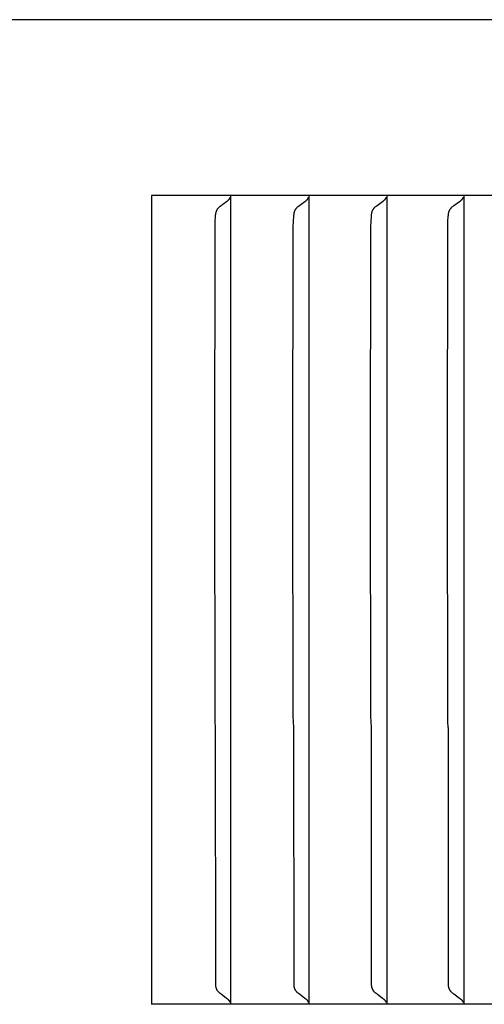
# Model space of a CAD drawing. Units: inches. Extents: x -16 to 129, y -12 to 78.
# Drawn here: x 18 to 19, y 12 to 13 of the extents above; entities that cross this region are included whole.
import ezdxf

# ---------------------------------------------------------------- set-up
doc = ezdxf.new("R2010")
doc.units = ezdxf.units.IN
doc.header["$MEASUREMENT"] = 0
doc.layers.add('Dimension (ANSI)', color=5, linetype='Continuous', lineweight=25)
doc.layers.add('PV', color=250, linetype='Continuous')
doc.styles.add('Arial', font='arial.ttf')
doc.dimstyles.new('Dimensions', dxfattribs={"dimtxt": 0.15625, "dimasz": 0.125, "dimexe": 0.0625, "dimexo": 0.125, "dimgap": 0.09, "dimtad": 0, "dimtih": 1, "dimtoh": 1, "dimzin": 0, "dimdsep": 46, "dimlunit": 5, "dimtxsty": 'Arial', "dimcen": 0, "dimadec": 0, "dimazin": 0, "dimtfac": 1, "dimtofl": 0, "dimtmove": 0, "dimatfit": 3, "dimfxl": 1, "dimfrac": 2, "dimtolj": 1, "dimtzin": 0, "dimarcsym": 0})

# ---------------------------------------------------------------- blocks, each defined once
blk = doc.blocks.new('*D3')
at = {"layer": 'Defpoints', "color": 0, "transparency": 16777216}
for p in [(-10.3717, 21.4458), (23.6283, 13.2168), (-10.3717, 12.9043)]:
    blk.add_point(p, dxfattribs=at)
at = {"layer": 'Dimension (ANSI)', "color": 0, "lineweight": -2, "transparency": 16777216}
for p, q in [((-10.3717, 13.4043), (-10.3717, 21.6958)), ((23.6283, 13.7168), (23.6283, 21.6958)), ((-9.8717, 21.4458), (0.7531, 21.4458)), ((23.1283, 21.4458), (12.5035, 21.4458))]:
    blk.add_line(p, q, dxfattribs=at)
at = {"layer": 'Dimension (ANSI)', "color": 0, "transparency": 16777216}
for points in [[(-9.8717, 21.5291), (-9.8717, 21.3625), (-10.3717, 21.4458)], [(23.1283, 21.5291), (23.1283, 21.3625), (23.6283, 21.4458)]]:
    blk.add_solid(points, dxfattribs=at)
at = {"layer": 'Dimension (ANSI)', "color": 0, "transparency": 16777216, "insert": (6.6283, 21.4458), "char_height": 0.625, "attachment_point": 5, "style": 'Arial'}
blk.add_mtext('\\A1;Head Width = 34" [86.36 cm]', dxfattribs=at)

msp = doc.modelspace()

# ---------------------------------------------------------------- linework, layer by layer
at = {"layer": 'PV'}
for points in [[(23.6283, 13.2168), (6.6286, 13.2168)], [(19.6566, 13.0026), (18.2165, 13.0026)], [(18.2165, 13.0026), (18.2165, 12.0168)], [(18.2934, 12.6659), (18.2938, 12.9644), (18.294, 12.9709), (18.2944, 12.9774), (18.2945, 12.9786), (18.2947, 12.9798), (18.2948, 12.9804), (18.2949, 12.981), (18.295, 12.9816), (18.295, 12.9819), (18.2951, 12.9822), (18.2952, 12.9825), (18.2953, 12.9828), (18.2954, 12.983), (18.2955, 12.9833), (18.2956, 12.9836), (18.2957, 12.9839), (18.2958, 12.9842), (18.2959, 12.9845), (18.2961, 12.9848), (18.2962, 12.985), (18.2964, 12.9853), (18.2965, 12.9856), (18.2967, 12.9859), (18.2969, 12.9862), (18.2971, 12.9864), (18.2973, 12.9867), (18.2975, 12.9869), (18.2977, 12.9872), (18.2979, 12.9874), (18.2981, 12.9876), (18.2984, 12.9879), (18.2986, 12.9881), (18.2991, 12.9886), (18.2996, 12.989), (18.3001, 12.9894), (18.3011, 12.9903), (18.3034, 12.992), (18.3078, 12.9953), (18.3089, 12.9962), (18.31, 12.9971)], [(18.31, 12.9971), (18.3101, 12.9972), (18.3102, 12.9973), (18.3103, 12.9974), (18.3104, 12.9974), (18.3105, 12.9975), (18.3106, 12.9976), (18.3107, 12.9977), (18.3107, 12.9978), (18.3108, 12.9979), (18.3109, 12.998), (18.311, 12.9981), (18.3111, 12.9981), (18.3112, 12.9982), (18.3112, 12.9983), (18.3113, 12.9984), (18.3114, 12.9985)], [(18.3105, 12.9971), (18.3105, 12.9971)], [(18.3114, 12.9985), (18.3115, 12.9987), (18.3115, 12.9988), (18.3116, 12.9989), (18.3117, 12.999), (18.3117, 12.9991), (18.3118, 12.9992), (18.3119, 12.9993), (18.3119, 12.9995), (18.312, 12.9996), (18.312, 12.9997), (18.3121, 12.9998), (18.3122, 13), (18.3122, 13.0001), (18.3122, 13.0002), (18.3123, 13.0003), (18.3123, 13.0005)], [(18.3127, 13.0026), (18.3127, 12.9964)], [(18.3127, 12.9964), (18.3127, 12.6659)], [(18.3886, 12.6659), (18.3891, 12.9644), (18.3893, 12.9709), (18.3897, 12.9774), (18.3898, 12.9786), (18.39, 12.9798), (18.3901, 12.9804), (18.3902, 12.981), (18.3903, 12.9816), (18.3904, 12.9819), (18.3904, 12.9822), (18.3905, 12.9825), (18.3906, 12.9828), (18.3907, 12.983), (18.3908, 12.9833), (18.3909, 12.9836), (18.391, 12.9839), (18.3911, 12.9842), (18.3913, 12.9845), (18.3914, 12.9848), (18.3915, 12.9851), (18.3917, 12.9853), (18.3919, 12.9856), (18.392, 12.9859), (18.3922, 12.9862), (18.3924, 12.9864), (18.3926, 12.9867), (18.3928, 12.9869), (18.393, 12.9872), (18.3932, 12.9874), (18.3935, 12.9876), (18.3937, 12.9879), (18.3939, 12.9881), (18.3944, 12.9886), (18.3949, 12.989), (18.3954, 12.9894), (18.3965, 12.9903), (18.3988, 12.992), (18.4033, 12.9953), (18.4044, 12.9962), (18.4055, 12.9971)], [(18.4055, 12.9971), (18.4056, 12.9972), (18.4057, 12.9973), (18.4058, 12.9974), (18.4059, 12.9974), (18.406, 12.9975), (18.4061, 12.9976), (18.4061, 12.9977), (18.4062, 12.9978), (18.4063, 12.9979), (18.4064, 12.998), (18.4065, 12.9981), (18.4066, 12.9981), (18.4066, 12.9982), (18.4067, 12.9983), (18.4068, 12.9984), (18.4069, 12.9985)], [(18.4069, 12.9985), (18.407, 12.9987), (18.407, 12.9988), (18.4071, 12.9989), (18.4072, 12.999), (18.4072, 12.9991), (18.4073, 12.9992), (18.4074, 12.9993), (18.4074, 12.9995), (18.4075, 12.9996), (18.4075, 12.9997), (18.4076, 12.9998), (18.4077, 13), (18.4077, 13.0001), (18.4078, 13.0002), (18.4078, 13.0003), (18.4078, 13.0005)], [(18.4082, 13.0026), (18.4082, 12.9964)], [(18.4082, 12.9964), (18.4082, 12.6659)], [(18.4831, 12.6659), (18.4836, 12.9644), (18.4838, 12.9709), (18.4842, 12.9774), (18.4843, 12.9786), (18.4845, 12.9798), (18.4846, 12.9804), (18.4847, 12.981), (18.4848, 12.9816), (18.4848, 12.9819), (18.4849, 12.9822), (18.485, 12.9825), (18.4851, 12.9828), (18.4852, 12.9831), (18.4853, 12.9833), (18.4854, 12.9836), (18.4855, 12.9839), (18.4856, 12.9842), (18.4858, 12.9845), (18.4859, 12.9848), (18.4861, 12.9851), (18.4862, 12.9853), (18.4864, 12.9856), (18.4866, 12.9859), (18.4867, 12.9862), (18.4869, 12.9864), (18.4872, 12.9867), (18.4874, 12.9869), (18.4876, 12.9872), (18.4878, 12.9874), (18.488, 12.9876), (18.4882, 12.9879), (18.4885, 12.9881), (18.489, 12.9886), (18.4895, 12.989), (18.49, 12.9894), (18.4911, 12.9903), (18.4979, 12.9953), (18.499, 12.9962), (18.5002, 12.9971)], [(18.5002, 12.9971), (18.5003, 12.9972), (18.5004, 12.9973), (18.5004, 12.9974), (18.5005, 12.9974), (18.5006, 12.9975), (18.5007, 12.9976), (18.5008, 12.9977), (18.5009, 12.9978), (18.501, 12.9979), (18.5011, 12.998), (18.5012, 12.9981), (18.5013, 12.9981), (18.5013, 12.9982), (18.5014, 12.9983), (18.5015, 12.9984), (18.5016, 12.9985)], [(18.5016, 12.9985), (18.5016, 12.9987), (18.5017, 12.9988), (18.5018, 12.9989), (18.5019, 12.999), (18.5019, 12.9991), (18.502, 12.9992), (18.5021, 12.9993), (18.5021, 12.9995), (18.5022, 12.9996), (18.5022, 12.9997), (18.5023, 12.9998), (18.5024, 13), (18.5024, 13.0001), (18.5025, 13.0002), (18.5025, 13.0003), (18.5025, 13.0005)], [(18.5029, 13.0026), (18.5029, 12.9964)], [(18.5029, 12.9964), (18.5029, 12.6659)], [(18.5768, 12.6659), (18.5772, 12.9644), (18.5775, 12.9709), (18.5779, 12.9774), (18.578, 12.9786), (18.5781, 12.9798), (18.5782, 12.9804), (18.5783, 12.981), (18.5785, 12.9816), (18.5785, 12.9819), (18.5786, 12.9822), (18.5787, 12.9825), (18.5788, 12.9828), (18.5789, 12.9831), (18.579, 12.9833), (18.5791, 12.9836), (18.5792, 12.9839), (18.5793, 12.9842), (18.5795, 12.9845), (18.5796, 12.9848), (18.5798, 12.9851), (18.5799, 12.9853), (18.5801, 12.9856), (18.5803, 12.9859), (18.5805, 12.9862), (18.5807, 12.9864), (18.5809, 12.9867), (18.5811, 12.9869), (18.5813, 12.9872), (18.5815, 12.9874), (18.5817, 12.9876), (18.582, 12.9879), (18.5822, 12.9881), (18.5827, 12.9886), (18.5832, 12.989), (18.5837, 12.9894), (18.5848, 12.9903), (18.5917, 12.9953), (18.5929, 12.9962), (18.594, 12.9971)], [(18.594, 12.9971), (18.5941, 12.9972), (18.5942, 12.9973), (18.5943, 12.9974), (18.5944, 12.9974), (18.5945, 12.9975), (18.5946, 12.9976), (18.5947, 12.9977), (18.5948, 12.9978), (18.5949, 12.9979), (18.595, 12.998), (18.595, 12.9981), (18.5951, 12.9981), (18.5952, 12.9982), (18.5953, 12.9983), (18.5954, 12.9984), (18.5954, 12.9985)], [(18.5954, 12.9985), (18.5955, 12.9987), (18.5956, 12.9988), (18.5957, 12.9989), (18.5957, 12.999), (18.5958, 12.9991), (18.5959, 12.9992), (18.5959, 12.9993), (18.596, 12.9995), (18.5961, 12.9996), (18.5961, 12.9997), (18.5962, 12.9998), (18.5962, 13), (18.5963, 13.0001), (18.5963, 13.0002), (18.5964, 13.0003), (18.5964, 13.0005)], [(18.5968, 13.0026), (18.5968, 12.9964)], [(18.5968, 12.9964), (18.5968, 12.6659)], [(18.31, 12.0222), (18.3089, 12.0232), (18.3078, 12.024), (18.3034, 12.0274), (18.3011, 12.0291), (18.3001, 12.0299), (18.2996, 12.0304), (18.2991, 12.0308), (18.2986, 12.0313), (18.2984, 12.0315), (18.2981, 12.0317), (18.2979, 12.032), (18.2977, 12.0322), (18.2975, 12.0324), (18.2973, 12.0327), (18.2971, 12.0329), (18.2969, 12.0332), (18.2967, 12.0335), (18.2965, 12.0338), (18.2964, 12.034), (18.2962, 12.0343), (18.2961, 12.0346), (18.2959, 12.0349), (18.2958, 12.0352), (18.2957, 12.0355), (18.2956, 12.0357), (18.2955, 12.036), (18.2954, 12.0363), (18.2953, 12.0366), (18.2952, 12.0369), (18.2951, 12.0372), (18.295, 12.0375), (18.295, 12.0378), (18.2949, 12.0384), (18.2948, 12.039), (18.2947, 12.0396), (18.2945, 12.3533), (18.2944, 12.3545), (18.294, 12.361), (18.2938, 12.3675), (18.2934, 12.6659)], [(18.3127, 12.6659), (18.3127, 12.023)], [(18.4055, 12.0222), (18.4044, 12.0232), (18.4033, 12.024), (18.3988, 12.0274), (18.3965, 12.0291), (18.3954, 12.0299), (18.3949, 12.0304), (18.3944, 12.0308), (18.3939, 12.0313), (18.3937, 12.0315), (18.3935, 12.0317), (18.3932, 12.032), (18.393, 12.0322), (18.3928, 12.0324), (18.3926, 12.0327), (18.3924, 12.0329), (18.3922, 12.0332), (18.392, 12.0335), (18.3919, 12.0338), (18.3917, 12.034), (18.3915, 12.0343), (18.3914, 12.0346), (18.3913, 12.0349), (18.3911, 12.0352), (18.391, 12.0355), (18.3909, 12.0357), (18.3908, 12.036), (18.3907, 12.0363), (18.3906, 12.0366), (18.3905, 12.0369), (18.3904, 12.0372), (18.3904, 12.0375), (18.3903, 12.0378), (18.3902, 12.0384), (18.3901, 12.039), (18.39, 12.0396), (18.3898, 12.3533), (18.3897, 12.3545), (18.3893, 12.361), (18.3891, 12.3675), (18.3886, 12.6659)], [(18.4082, 12.6659), (18.4082, 12.023)], [(18.5002, 12.0222), (18.499, 12.0232), (18.4979, 12.024), (18.4911, 12.0291), (18.49, 12.0299), (18.4895, 12.0304), (18.489, 12.0308), (18.4885, 12.0313), (18.4882, 12.0315), (18.488, 12.0317), (18.4878, 12.032), (18.4876, 12.0322), (18.4874, 12.0324), (18.4872, 12.0327), (18.4869, 12.0329), (18.4867, 12.0332), (18.4866, 12.0335), (18.4864, 12.0338), (18.4862, 12.034), (18.4861, 12.0343), (18.4859, 12.0346), (18.4858, 12.0349), (18.4856, 12.0352), (18.4855, 12.0354), (18.4854, 12.0357), (18.4853, 12.036), (18.4852, 12.0363), (18.4851, 12.0366), (18.485, 12.0369), (18.4849, 12.0372), (18.4848, 12.0375), (18.4848, 12.0378), (18.4847, 12.0384), (18.4846, 12.039), (18.4845, 12.0396), (18.4843, 12.3533), (18.4842, 12.3545), (18.4838, 12.361), (18.4836, 12.3675), (18.4831, 12.6659)], [(18.5029, 12.6659), (18.5029, 12.023)], [(18.594, 12.0222), (18.5929, 12.0232), (18.5917, 12.024), (18.5848, 12.0291), (18.5837, 12.0299), (18.5832, 12.0304), (18.5827, 12.0308), (18.5822, 12.0313), (18.582, 12.0315), (18.5817, 12.0317), (18.5815, 12.032), (18.5813, 12.0322), (18.5811, 12.0324), (18.5809, 12.0327), (18.5807, 12.0329), (18.5805, 12.0332), (18.5803, 12.0335), (18.5801, 12.0338), (18.5799, 12.034), (18.5798, 12.0343), (18.5796, 12.0346), (18.5795, 12.0349), (18.5793, 12.0352), (18.5792, 12.0354), (18.5791, 12.0357), (18.579, 12.036), (18.5789, 12.0363), (18.5788, 12.0366), (18.5787, 12.0369), (18.5786, 12.0372), (18.5785, 12.0375), (18.5785, 12.0378), (18.5783, 12.0384), (18.5782, 12.039), (18.5781, 12.0396), (18.578, 12.3533), (18.5779, 12.3545), (18.5775, 12.361), (18.5772, 12.3675), (18.5768, 12.6659)], [(18.5968, 12.6659), (18.5968, 12.023)], [(19.6566, 12.0168), (18.2165, 12.0168)], [(18.3114, 12.0208), (18.3113, 12.0209), (18.3112, 12.021), (18.3112, 12.0211), (18.3111, 12.0212), (18.311, 12.0213), (18.3109, 12.0214), (18.3108, 12.0215), (18.3107, 12.0216), (18.3107, 12.0217), (18.3106, 12.0218), (18.3105, 12.0219), (18.3104, 12.0219), (18.3103, 12.022), (18.3102, 12.0221), (18.3101, 12.0222), (18.31, 12.0222)], [(18.3105, 12.0223), (18.3105, 12.0222)], [(18.3123, 12.0189), (18.3123, 12.019), (18.3122, 12.0192), (18.3122, 12.0193), (18.3122, 12.0194), (18.3121, 12.0195), (18.312, 12.0197), (18.312, 12.0198), (18.3119, 12.0199), (18.3119, 12.02), (18.3118, 12.0201), (18.3117, 12.0203), (18.3117, 12.0204), (18.3116, 12.0205), (18.3115, 12.0206), (18.3115, 12.0207), (18.3114, 12.0208)], [(18.3127, 12.023), (18.3127, 12.0168)], [(18.4069, 12.0208), (18.4068, 12.0209), (18.4067, 12.021), (18.4066, 12.0211), (18.4066, 12.0212), (18.4065, 12.0213), (18.4064, 12.0214), (18.4063, 12.0215), (18.4062, 12.0216), (18.4061, 12.0217), (18.4061, 12.0218), (18.406, 12.0219), (18.4059, 12.0219), (18.4058, 12.022), (18.4057, 12.0221), (18.4056, 12.0222), (18.4055, 12.0222)], [(18.4078, 12.0189), (18.4078, 12.019), (18.4078, 12.0192), (18.4077, 12.0193), (18.4077, 12.0194), (18.4076, 12.0195), (18.4075, 12.0197), (18.4075, 12.0198), (18.4074, 12.0199), (18.4074, 12.02), (18.4073, 12.0201), (18.4072, 12.0203), (18.4072, 12.0204), (18.4071, 12.0205), (18.407, 12.0206), (18.407, 12.0207), (18.4069, 12.0208)], [(18.4082, 12.023), (18.4082, 12.0168)], [(18.5016, 12.0208), (18.5015, 12.0209), (18.5014, 12.021), (18.5013, 12.0211), (18.5013, 12.0212), (18.5012, 12.0213), (18.5011, 12.0214), (18.501, 12.0215), (18.5009, 12.0216), (18.5008, 12.0217), (18.5007, 12.0218), (18.5006, 12.0219), (18.5005, 12.0219), (18.5004, 12.022), (18.5004, 12.0221), (18.5003, 12.0222), (18.5002, 12.0222)], [(18.5025, 12.0189), (18.5025, 12.019), (18.5025, 12.0192), (18.5024, 12.0193), (18.5024, 12.0194), (18.5023, 12.0195), (18.5022, 12.0197), (18.5022, 12.0198), (18.5021, 12.0199), (18.5021, 12.02), (18.502, 12.0201), (18.5019, 12.0203), (18.5019, 12.0204), (18.5018, 12.0205), (18.5017, 12.0206), (18.5016, 12.0207), (18.5016, 12.0208)], [(18.5029, 12.023), (18.5029, 12.0168)], [(18.5954, 12.0208), (18.5954, 12.0209), (18.5953, 12.021), (18.5952, 12.0211), (18.5951, 12.0212), (18.595, 12.0213), (18.595, 12.0214), (18.5949, 12.0215), (18.5948, 12.0216), (18.5947, 12.0217), (18.5946, 12.0218), (18.5945, 12.0219), (18.5944, 12.0219), (18.5943, 12.022), (18.5942, 12.0221), (18.5941, 12.0222), (18.594, 12.0222)], [(18.5964, 12.0189), (18.5964, 12.019), (18.5963, 12.0192), (18.5963, 12.0193), (18.5962, 12.0194), (18.5962, 12.0195), (18.5961, 12.0197), (18.5961, 12.0198), (18.596, 12.0199), (18.5959, 12.02), (18.5959, 12.0201), (18.5958, 12.0203), (18.5957, 12.0204), (18.5957, 12.0205), (18.5956, 12.0206), (18.5955, 12.0207), (18.5954, 12.0208)], [(18.5968, 12.023), (18.5968, 12.0168)]]:
    msp.add_lwpolyline(points, dxfattribs=at)

# ---------------------------------------------------------------- dimensions: what is measured, and where the dimension line sits
at = {"layer": 'Dimension (ANSI)'}
dim = msp.add_linear_dim(base=(-10.3717, 21.4458), p1=(23.6283, 13.2168), p2=(-10.3717, 12.9043), text='Head Width = <>', dimstyle='Dimensions', override={"dimdec": 0, "dimpost": '"'}, dxfattribs=at)
dim.commit()
dim.dimension.update_dxf_attribs({"geometry": '*D3', "text_midpoint": (6.6283, 21.4458), "dimtype": 160})

doc.saveas('drawing.dxf')
